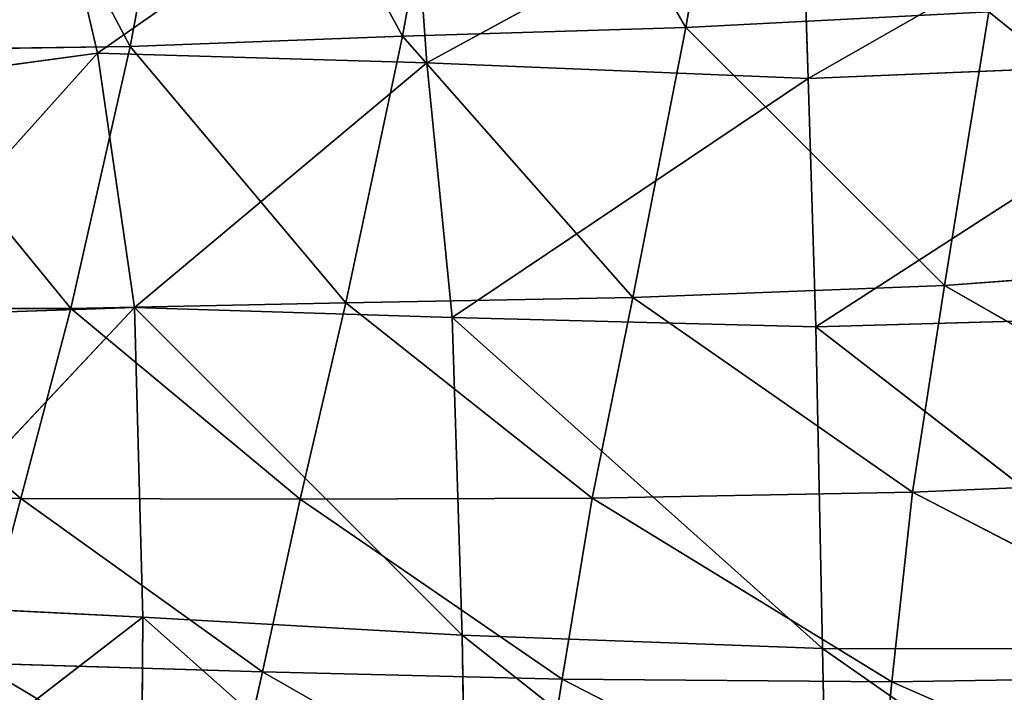
# Model space of a CAD drawing. Extents: x -0.68 to 0.8, y -0.75 to 0.67.
# Drawn here: x -0.2 to -0.04, y -0.65 to -0.54 of the extents above; entities that cross this region are included whole.
import ezdxf

# ---------------------------------------------------------------- set-up
doc = ezdxf.new("R2010")
doc.units = 0
doc.header["$LTSCALE"] = 0.0254
doc.layers.get('0').update_dxf_attribs({"color": 13, "linetype": 'CONTINUOUS'})

# ---------------------------------------------------------------- blocks, each defined once
blk = doc.blocks.new('SEDILE')
at = {"color": 0}
for p, q in [((-0.1553, -0.50488, 1.1685), (-0.14469, -0.44332, 1.16291)), ((-0.1553, -0.50488, 1.1685), (-0.14469, -0.44332, 1.16291)), ((-0.20023, -0.50622, 1.17243), (-0.18916, -0.44544, 1.16667)), ((-0.20023, -0.50622, 1.17243), (-0.18916, -0.44544, 1.16667)), ((-0.1553, -0.50488, 1.1685), (-0.18916, -0.44544, 1.16667)), ((-0.1553, -0.50488, 1.1685), (-0.18916, -0.44544, 1.16667)), ((-0.24338, -0.5079, 1.17713), (-0.23207, -0.44757, 1.17115)), ((-0.24338, -0.5079, 1.17713), (-0.23207, -0.44757, 1.17115)), ((-0.20023, -0.50622, 1.17243), (-0.23207, -0.44757, 1.17115)), ((-0.20023, -0.50622, 1.17243), (-0.23207, -0.44757, 1.17115)), ((-0.24338, -0.5079, 1.17713), (-0.27501, -0.44836, 1.17646)), ((-0.24338, -0.5079, 1.17713), (-0.27501, -0.44836, 1.17646)), ((-0.25805, -0.46835, 1.06447), (-0.24859, -0.50893, 1.06677)), ((-0.25805, -0.46835, 1.06447), (-0.24859, -0.50893, 1.06677)), ((-0.19896, -0.47428, 1.05662), (-0.24859, -0.50893, 1.06677)), ((-0.19896, -0.47428, 1.05662), (-0.24859, -0.50893, 1.06677)), ((-0.19896, -0.47428, 1.05662), (-0.19634, -0.51045, 1.05968)), ((-0.19896, -0.47428, 1.05662), (-0.19634, -0.51045, 1.05968)), ((-0.06981, -0.47521, 1.04457), (-0.1359, -0.51295, 1.05342)), ((-0.06981, -0.47521, 1.04457), (-0.1359, -0.51295, 1.05342)), ((-0.13701, -0.47812, 1.04999), (-0.19634, -0.51045, 1.05968)), ((-0.13701, -0.47812, 1.04999), (-0.19634, -0.51045, 1.05968)), ((-0.1359, -0.51295, 1.05342), (-0.13701, -0.47812, 1.04999)), ((-0.1359, -0.51295, 1.05342), (-0.13701, -0.47812, 1.04999)), ((-0.1553, -0.50488, 1.1685), (-0.10724, -0.50237, 1.16533)), ((-0.1553, -0.50488, 1.1685), (-0.10724, -0.50237, 1.16533)), ((-0.11425, -0.54579, 1.16806), (-0.10724, -0.50237, 1.16533)), ((-0.11425, -0.54579, 1.16806), (-0.10724, -0.50237, 1.16533)), ((-0.05866, -0.54162, 1.16573), (-0.10724, -0.50237, 1.16533)), ((-0.05866, -0.54162, 1.16573), (-0.10724, -0.50237, 1.16533)), ((-0.20023, -0.50622, 1.17243), (-0.1553, -0.50488, 1.1685)), ((-0.20023, -0.50622, 1.17243), (-0.1553, -0.50488, 1.1685)), ((-0.1553, -0.50488, 1.1685), (-0.1637, -0.54769, 1.1712)), ((-0.1553, -0.50488, 1.1685), (-0.1637, -0.54769, 1.1712)), ((-0.11425, -0.54579, 1.16806), (-0.1553, -0.50488, 1.1685)), ((-0.11425, -0.54579, 1.16806), (-0.1553, -0.50488, 1.1685)), ((-0.24338, -0.5079, 1.17713), (-0.20023, -0.50622, 1.17243)), ((-0.24338, -0.5079, 1.17713), (-0.20023, -0.50622, 1.17243)), ((-0.20917, -0.54851, 1.17515), (-0.20023, -0.50622, 1.17243)), ((-0.20917, -0.54851, 1.17515), (-0.20023, -0.50622, 1.17243)), ((-0.1637, -0.54769, 1.1712), (-0.20023, -0.50622, 1.17243)), ((-0.1637, -0.54769, 1.1712), (-0.20023, -0.50622, 1.17243)), ((-0.29045, -0.51461, 1.07428), (-0.24859, -0.50893, 1.06677)), ((-0.29045, -0.51461, 1.07428), (-0.24859, -0.50893, 1.06677)), ((-0.28633, -0.50845, 1.18266), (-0.24338, -0.5079, 1.17713)), ((-0.28633, -0.50845, 1.18266), (-0.24338, -0.5079, 1.17713)), ((-0.25278, -0.54944, 1.17989), (-0.28633, -0.50845, 1.18266)), ((-0.25278, -0.54944, 1.17989), (-0.28633, -0.50845, 1.18266)), ((-0.24859, -0.50893, 1.06677), (-0.28604, -0.55074, 1.07839)), ((-0.24859, -0.50893, 1.06677), (-0.28604, -0.55074, 1.07839)), ((-0.24338, -0.5079, 1.17713), (-0.25278, -0.54944, 1.17989)), ((-0.24338, -0.5079, 1.17713), (-0.25278, -0.54944, 1.17989)), ((-0.24859, -0.50893, 1.06677), (-0.24271, -0.54925, 1.07128)), ((-0.24859, -0.50893, 1.06677), (-0.24271, -0.54925, 1.07128)), ((-0.24859, -0.50893, 1.06677), (-0.19634, -0.51045, 1.05968)), ((-0.24859, -0.50893, 1.06677), (-0.19634, -0.51045, 1.05968)), ((-0.20917, -0.54851, 1.17515), (-0.24338, -0.5079, 1.17713)), ((-0.20917, -0.54851, 1.17515), (-0.24338, -0.5079, 1.17713)), ((-0.19634, -0.51045, 1.05968), (-0.24271, -0.54925, 1.07128)), ((-0.19634, -0.51045, 1.05968), (-0.24271, -0.54925, 1.07128)), ((-0.19236, -0.55086, 1.06485), (-0.19634, -0.51045, 1.05968)), ((-0.19634, -0.51045, 1.05968), (-0.1359, -0.51295, 1.05342)), ((-0.19236, -0.55086, 1.06485), (-0.19634, -0.51045, 1.05968)), ((-0.19634, -0.51045, 1.05968), (-0.1359, -0.51295, 1.05342)), ((-0.1359, -0.51295, 1.05342), (-0.06945, -0.51022, 1.04838)), ((-0.1359, -0.51295, 1.05342), (-0.06945, -0.51022, 1.04838)), ((-0.06945, -0.51022, 1.04838), (-0.13465, -0.55234, 1.05927)), ((-0.06945, -0.51022, 1.04838), (-0.13465, -0.55234, 1.05927)), ((-0.1359, -0.51295, 1.05342), (-0.19236, -0.55086, 1.06485)), ((-0.1359, -0.51295, 1.05342), (-0.19236, -0.55086, 1.06485)), ((-0.13465, -0.55234, 1.05927), (-0.1359, -0.51295, 1.05342)), ((-0.13465, -0.55234, 1.05927), (-0.1359, -0.51295, 1.05342)), ((-0.11425, -0.54579, 1.16806), (-0.05866, -0.54162, 1.16573)), ((-0.11425, -0.54579, 1.16806), (-0.05866, -0.54162, 1.16573)), ((-0.1637, -0.54769, 1.1712), (-0.11425, -0.54579, 1.16806)), ((-0.1637, -0.54769, 1.1712), (-0.11425, -0.54579, 1.16806)), ((-0.11936, -0.57855, 1.16651), (-0.11425, -0.54579, 1.16806)), ((-0.11936, -0.57855, 1.16651), (-0.11425, -0.54579, 1.16806)), ((-0.06146, -0.57607, 1.16439), (-0.11425, -0.54579, 1.16806)), ((-0.06146, -0.57607, 1.16439), (-0.11425, -0.54579, 1.16806)), ((-0.20917, -0.54851, 1.17515), (-0.1637, -0.54769, 1.1712)), ((-0.20917, -0.54851, 1.17515), (-0.1637, -0.54769, 1.1712)), ((-0.17015, -0.57953, 1.16959), (-0.1637, -0.54769, 1.1712)), ((-0.17015, -0.57953, 1.16959), (-0.1637, -0.54769, 1.1712)), ((-0.11936, -0.57855, 1.16651), (-0.1637, -0.54769, 1.1712)), ((-0.11936, -0.57855, 1.16651), (-0.1637, -0.54769, 1.1712)), ((-0.29584, -0.54934, 1.18543), (-0.25278, -0.54944, 1.17989)), ((-0.26073, -0.57957, 1.17816), (-0.29584, -0.54934, 1.18543)), ((-0.29584, -0.54934, 1.18543), (-0.25278, -0.54944, 1.17989)), ((-0.26073, -0.57957, 1.17816), (-0.29584, -0.54934, 1.18543)), ((-0.28669, -0.59615, 1.08738), (-0.24271, -0.54925, 1.07128)), ((-0.28669, -0.59615, 1.08738), (-0.24271, -0.54925, 1.07128)), ((-0.24271, -0.54925, 1.07128), (-0.28604, -0.55074, 1.07839)), ((-0.24271, -0.54925, 1.07128), (-0.28604, -0.55074, 1.07839)), ((-0.26073, -0.57957, 1.17816), (-0.25278, -0.54944, 1.17989)), ((-0.26073, -0.57957, 1.17816), (-0.25278, -0.54944, 1.17989)), ((-0.25278, -0.54944, 1.17989), (-0.20917, -0.54851, 1.17515)), ((-0.25278, -0.54944, 1.17989), (-0.20917, -0.54851, 1.17515)), ((-0.21642, -0.57965, 1.17351), (-0.25278, -0.54944, 1.17989)), ((-0.21642, -0.57965, 1.17351), (-0.25278, -0.54944, 1.17989)), ((-0.19236, -0.55086, 1.06485), (-0.24271, -0.54925, 1.07128)), ((-0.24271, -0.54925, 1.07128), (-0.24137, -0.59835, 1.08097)), ((-0.19236, -0.55086, 1.06485), (-0.24271, -0.54925, 1.07128)), ((-0.19073, -0.60121, 1.07523), (-0.24271, -0.54925, 1.07128)), ((-0.24271, -0.54925, 1.07128), (-0.24137, -0.59835, 1.08097)), ((-0.19073, -0.60121, 1.07523), (-0.24271, -0.54925, 1.07128)), ((-0.21642, -0.57965, 1.17351), (-0.20917, -0.54851, 1.17515)), ((-0.21642, -0.57965, 1.17351), (-0.20917, -0.54851, 1.17515)), ((-0.17015, -0.57953, 1.16959), (-0.20917, -0.54851, 1.17515)), ((-0.17015, -0.57953, 1.16959), (-0.20917, -0.54851, 1.17515)), ((-0.13465, -0.55234, 1.05927), (-0.19236, -0.55086, 1.06485)), ((-0.19236, -0.55086, 1.06485), (-0.19073, -0.60121, 1.07523)), ((-0.13465, -0.55234, 1.05927), (-0.19236, -0.55086, 1.06485)), ((-0.13359, -0.60337, 1.07023), (-0.19236, -0.55086, 1.06485)), ((-0.19236, -0.55086, 1.06485), (-0.19073, -0.60121, 1.07523)), ((-0.13359, -0.60337, 1.07023), (-0.19236, -0.55086, 1.06485)), ((-0.06924, -0.55048, 1.05473), (-0.13465, -0.55234, 1.05927)), ((-0.06924, -0.55048, 1.05473), (-0.13465, -0.55234, 1.05927)), ((-0.06872, -0.60344, 1.06607), (-0.13465, -0.55234, 1.05927)), ((-0.13359, -0.60337, 1.07023), (-0.13465, -0.55234, 1.05927)), ((-0.06872, -0.60344, 1.06607), (-0.13465, -0.55234, 1.05927)), ((-0.13359, -0.60337, 1.07023), (-0.13465, -0.55234, 1.05927)), ((-0.11936, -0.57855, 1.16651), (-0.06146, -0.57607, 1.16439)), ((-0.11936, -0.57855, 1.16651), (-0.06146, -0.57607, 1.16439)), ((-0.30397, -0.57854, 1.18353), (-0.26073, -0.57957, 1.17816)), ((-0.30397, -0.57854, 1.18353), (-0.26073, -0.57957, 1.17816)), ((-0.17015, -0.57953, 1.16959), (-0.11936, -0.57855, 1.16651)), ((-0.17015, -0.57953, 1.16959), (-0.11936, -0.57855, 1.16651)), ((-0.12261, -0.60863, 1.15908), (-0.11936, -0.57855, 1.16651)), ((-0.12261, -0.60863, 1.15908), (-0.11936, -0.57855, 1.16651)), ((-0.06311, -0.60767, 1.15716), (-0.11936, -0.57855, 1.16651)), ((-0.06311, -0.60767, 1.15716), (-0.11936, -0.57855, 1.16651)), ((-0.26073, -0.57957, 1.17816), (-0.26768, -0.60566, 1.17065)), ((-0.26073, -0.57957, 1.17816), (-0.26768, -0.60566, 1.17065)), ((-0.26073, -0.57957, 1.17816), (-0.21642, -0.57965, 1.17351)), ((-0.22243, -0.60703, 1.16619), (-0.26073, -0.57957, 1.17816)), ((-0.26073, -0.57957, 1.17816), (-0.21642, -0.57965, 1.17351)), ((-0.22243, -0.60703, 1.16619), (-0.26073, -0.57957, 1.17816)), ((-0.22243, -0.60703, 1.16619), (-0.21642, -0.57965, 1.17351)), ((-0.22243, -0.60703, 1.16619), (-0.21642, -0.57965, 1.17351)), ((-0.21642, -0.57965, 1.17351), (-0.17015, -0.57953, 1.16959)), ((-0.21642, -0.57965, 1.17351), (-0.17015, -0.57953, 1.16959)), ((-0.1749, -0.60822, 1.16221), (-0.21642, -0.57965, 1.17351)), ((-0.1749, -0.60822, 1.16221), (-0.21642, -0.57965, 1.17351)), ((-0.17015, -0.57953, 1.16959), (-0.1749, -0.60822, 1.16221)), ((-0.17015, -0.57953, 1.16959), (-0.1749, -0.60822, 1.16221)), ((-0.12261, -0.60863, 1.15908), (-0.17015, -0.57953, 1.16959)), ((-0.12261, -0.60863, 1.15908), (-0.17015, -0.57953, 1.16959)), ((-0.24137, -0.59835, 1.08097), (-0.28669, -0.59615, 1.08738)), ((-0.24137, -0.59835, 1.08097), (-0.28669, -0.59615, 1.08738)), ((-0.28878, -0.63497, 1.09756), (-0.24137, -0.59835, 1.08097)), ((-0.28878, -0.63497, 1.09756), (-0.24137, -0.59835, 1.08097)), ((-0.24137, -0.59835, 1.08097), (-0.24171, -0.63971, 1.09182)), ((-0.24137, -0.59835, 1.08097), (-0.24171, -0.63971, 1.09182)), ((-0.24137, -0.59835, 1.08097), (-0.19073, -0.60121, 1.07523)), ((-0.19013, -0.6439, 1.08665), (-0.24137, -0.59835, 1.08097)), ((-0.19013, -0.6439, 1.08665), (-0.24137, -0.59835, 1.08097)), ((-0.24137, -0.59835, 1.08097), (-0.19073, -0.60121, 1.07523)), ((-0.19073, -0.60121, 1.07523), (-0.19013, -0.6439, 1.08665)), ((-0.13359, -0.60337, 1.07023), (-0.19073, -0.60121, 1.07523)), ((-0.13359, -0.60337, 1.07023), (-0.19073, -0.60121, 1.07523)), ((-0.13271, -0.64715, 1.08209), (-0.19073, -0.60121, 1.07523)), ((-0.19073, -0.60121, 1.07523), (-0.19013, -0.6439, 1.08665)), ((-0.13271, -0.64715, 1.08209), (-0.19073, -0.60121, 1.07523)), ((-0.13359, -0.60337, 1.07023), (-0.06872, -0.60344, 1.06607)), ((-0.06815, -0.64909, 1.07816), (-0.13359, -0.60337, 1.07023)), ((-0.13271, -0.64715, 1.08209), (-0.13359, -0.60337, 1.07023)), ((-0.06815, -0.64909, 1.07816), (-0.13359, -0.60337, 1.07023)), ((-0.13359, -0.60337, 1.07023), (-0.06872, -0.60344, 1.06607)), ((-0.13271, -0.64715, 1.08209), (-0.13359, -0.60337, 1.07023)), ((-0.26768, -0.60566, 1.17065), (-0.22243, -0.60703, 1.16619)), ((-0.22745, -0.62962, 1.15422), (-0.26768, -0.60566, 1.17065)), ((-0.26768, -0.60566, 1.17065), (-0.22243, -0.60703, 1.16619)), ((-0.22745, -0.62962, 1.15422), (-0.26768, -0.60566, 1.17065)), ((-0.22745, -0.62962, 1.15422), (-0.22243, -0.60703, 1.16619)), ((-0.22745, -0.62962, 1.15422), (-0.22243, -0.60703, 1.16619)), ((-0.22243, -0.60703, 1.16619), (-0.1749, -0.60822, 1.16221)), ((-0.1787, -0.6321, 1.15019), (-0.22243, -0.60703, 1.16619)), ((-0.22243, -0.60703, 1.16619), (-0.1749, -0.60822, 1.16221)), ((-0.1787, -0.6321, 1.15019), (-0.22243, -0.60703, 1.16619)), ((-0.1787, -0.6321, 1.15019), (-0.1749, -0.60822, 1.16221)), ((-0.1787, -0.6321, 1.15019), (-0.1749, -0.60822, 1.16221)), ((-0.1749, -0.60822, 1.16221), (-0.12261, -0.60863, 1.15908)), ((-0.12509, -0.63384, 1.14693), (-0.1749, -0.60822, 1.16221)), ((-0.1749, -0.60822, 1.16221), (-0.12261, -0.60863, 1.15908)), ((-0.12509, -0.63384, 1.14693), (-0.1749, -0.60822, 1.16221)), ((-0.12509, -0.63384, 1.14693), (-0.12261, -0.60863, 1.15908)), ((-0.12509, -0.63384, 1.14693), (-0.12261, -0.60863, 1.15908)), ((-0.12261, -0.60863, 1.15908), (-0.06311, -0.60767, 1.15716)), ((-0.12261, -0.60863, 1.15908), (-0.06311, -0.60767, 1.15716)), ((-0.06433, -0.63426, 1.14488), (-0.12261, -0.60863, 1.15908)), ((-0.06433, -0.63426, 1.14488), (-0.12261, -0.60863, 1.15908))]:
    blk.add_line(p, q, dxfattribs=at)
at = {"color": 252}
mesh = blk.add_polyface(dxfattribs=at)
corners = [(-0.14469, -0.44332, 1.16291), (-0.18916, -0.44544, 1.16667), (-0.1553, -0.50488, 1.1685)]
mesh.append_faces([[corners[k] for k in face] for face in [(0, 1, 2)]], dxfattribs={"color": 252})
mesh = blk.add_polyface(dxfattribs=at)
corners = [(-0.10724, -0.50237, 1.16533), (-0.14469, -0.44332, 1.16291), (-0.1553, -0.50488, 1.1685)]
mesh.append_faces([[corners[k] for k in face] for face in [(0, 1, 2)]], dxfattribs={"color": 252})
mesh = blk.add_polyface(dxfattribs=at)
corners = [(-0.18916, -0.44544, 1.16667), (-0.23207, -0.44757, 1.17115), (-0.20023, -0.50622, 1.17243)]
mesh.append_faces([[corners[k] for k in face] for face in [(0, 1, 2)]], dxfattribs={"color": 252})
mesh = blk.add_polyface(dxfattribs=at)
corners = [(-0.1553, -0.50488, 1.1685), (-0.18916, -0.44544, 1.16667), (-0.20023, -0.50622, 1.17243)]
mesh.append_faces([[corners[k] for k in face] for face in [(0, 1, 2)]], dxfattribs={"color": 252})
mesh = blk.add_polyface(dxfattribs=at)
corners = [(-0.23207, -0.44757, 1.17115), (-0.27501, -0.44836, 1.17646), (-0.24338, -0.5079, 1.17713)]
mesh.append_faces([[corners[k] for k in face] for face in [(0, 1, 2)]], dxfattribs={"color": 252})
mesh = blk.add_polyface(dxfattribs=at)
corners = [(-0.20023, -0.50622, 1.17243), (-0.23207, -0.44757, 1.17115), (-0.24338, -0.5079, 1.17713)]
mesh.append_faces([[corners[k] for k in face] for face in [(0, 1, 2)]], dxfattribs={"color": 252})
mesh = blk.add_polyface(dxfattribs=at)
corners = [(-0.24338, -0.5079, 1.17713), (-0.27501, -0.44836, 1.17646), (-0.28633, -0.50845, 1.18266)]
mesh.append_faces([[corners[k] for k in face] for face in [(0, 1, 2)]], dxfattribs={"color": 252})
mesh = blk.add_polyface(dxfattribs=at)
corners = [(-0.25805, -0.46835, 1.06447), (-0.29045, -0.51461, 1.07428), (-0.29698, -0.48631, 1.073)]
mesh.append_faces([[corners[k] for k in face] for face in [(0, 1, 2)]], dxfattribs={"color": 252})
mesh = blk.add_polyface(dxfattribs=at)
corners = [(-0.24859, -0.50893, 1.06677), (-0.29045, -0.51461, 1.07428), (-0.25805, -0.46835, 1.06447)]
mesh.append_faces([[corners[k] for k in face] for face in [(0, 1, 2)]], dxfattribs={"color": 252})
mesh = blk.add_polyface(dxfattribs=at)
corners = [(-0.19896, -0.47428, 1.05662), (-0.24859, -0.50893, 1.06677), (-0.25805, -0.46835, 1.06447)]
mesh.append_faces([[corners[k] for k in face] for face in [(0, 1, 2)]], dxfattribs={"color": 252})
mesh = blk.add_polyface(dxfattribs=at)
corners = [(-0.19634, -0.51045, 1.05968), (-0.24859, -0.50893, 1.06677), (-0.19896, -0.47428, 1.05662)]
mesh.append_faces([[corners[k] for k in face] for face in [(0, 1, 2)]], dxfattribs={"color": 252})
mesh = blk.add_polyface(dxfattribs=at)
corners = [(-0.13701, -0.47812, 1.04999), (-0.19634, -0.51045, 1.05968), (-0.19896, -0.47428, 1.05662)]
mesh.append_faces([[corners[k] for k in face] for face in [(0, 1, 2)]], dxfattribs={"color": 252})
mesh = blk.add_polyface(dxfattribs=at)
corners = [(-0.06981, -0.47521, 1.04457), (-0.1359, -0.51295, 1.05342), (-0.13701, -0.47812, 1.04999)]
mesh.append_faces([[corners[k] for k in face] for face in [(0, 1, 2)]], dxfattribs={"color": 252})
mesh = blk.add_polyface(dxfattribs=at)
corners = [(-0.06945, -0.51022, 1.04838), (-0.1359, -0.51295, 1.05342), (-0.06981, -0.47521, 1.04457)]
mesh.append_faces([[corners[k] for k in face] for face in [(0, 1, 2)]], dxfattribs={"color": 252})
mesh = blk.add_polyface(dxfattribs=at)
corners = [(-0.1359, -0.51295, 1.05342), (-0.19634, -0.51045, 1.05968), (-0.13701, -0.47812, 1.04999)]
mesh.append_faces([[corners[k] for k in face] for face in [(0, 1, 2)]], dxfattribs={"color": 252})
mesh = blk.add_polyface(dxfattribs=at)
corners = [(-0.05474, -0.49719, 1.16292), (-0.10724, -0.50237, 1.16533), (-0.05866, -0.54162, 1.16573)]
mesh.append_faces([[corners[k] for k in face] for face in [(0, 1, 2)]], dxfattribs={"color": 252})
mesh = blk.add_polyface(dxfattribs=at)
corners = [(-0.10724, -0.50237, 1.16533), (-0.1553, -0.50488, 1.1685), (-0.11425, -0.54579, 1.16806)]
mesh.append_faces([[corners[k] for k in face] for face in [(0, 1, 2)]], dxfattribs={"color": 252})
mesh = blk.add_polyface(dxfattribs=at)
corners = [(-0.05866, -0.54162, 1.16573), (-0.10724, -0.50237, 1.16533), (-0.11425, -0.54579, 1.16806)]
mesh.append_faces([[corners[k] for k in face] for face in [(0, 1, 2)]], dxfattribs={"color": 252})
mesh = blk.add_polyface(dxfattribs=at)
corners = [(-0.1553, -0.50488, 1.1685), (-0.20023, -0.50622, 1.17243), (-0.1637, -0.54769, 1.1712)]
mesh.append_faces([[corners[k] for k in face] for face in [(0, 1, 2)]], dxfattribs={"color": 252})
mesh = blk.add_polyface(dxfattribs=at)
corners = [(-0.11425, -0.54579, 1.16806), (-0.1553, -0.50488, 1.1685), (-0.1637, -0.54769, 1.1712)]
mesh.append_faces([[corners[k] for k in face] for face in [(0, 1, 2)]], dxfattribs={"color": 252})
mesh = blk.add_polyface(dxfattribs=at)
corners = [(-0.20023, -0.50622, 1.17243), (-0.24338, -0.5079, 1.17713), (-0.20917, -0.54851, 1.17515)]
mesh.append_faces([[corners[k] for k in face] for face in [(0, 1, 2)]], dxfattribs={"color": 252})
mesh = blk.add_polyface(dxfattribs=at)
corners = [(-0.1637, -0.54769, 1.1712), (-0.20023, -0.50622, 1.17243), (-0.20917, -0.54851, 1.17515)]
mesh.append_faces([[corners[k] for k in face] for face in [(0, 1, 2)]], dxfattribs={"color": 252})
mesh = blk.add_polyface(dxfattribs=at)
corners = [(-0.25278, -0.54944, 1.17989), (-0.28633, -0.50845, 1.18266), (-0.29584, -0.54934, 1.18543)]
mesh.append_faces([[corners[k] for k in face] for face in [(0, 1, 2)]], dxfattribs={"color": 252})
mesh = blk.add_polyface(dxfattribs=at)
corners = [(-0.24859, -0.50893, 1.06677), (-0.28604, -0.55074, 1.07839), (-0.29045, -0.51461, 1.07428)]
mesh.append_faces([[corners[k] for k in face] for face in [(0, 1, 2)]], dxfattribs={"color": 252})
mesh = blk.add_polyface(dxfattribs=at)
corners = [(-0.24338, -0.5079, 1.17713), (-0.28633, -0.50845, 1.18266), (-0.25278, -0.54944, 1.17989)]
mesh.append_faces([[corners[k] for k in face] for face in [(0, 1, 2)]], dxfattribs={"color": 252})
mesh = blk.add_polyface(dxfattribs=at)
corners = [(-0.24271, -0.54925, 1.07128), (-0.28604, -0.55074, 1.07839), (-0.24859, -0.50893, 1.06677)]
mesh.append_faces([[corners[k] for k in face] for face in [(0, 1, 2)]], dxfattribs={"color": 252})
mesh = blk.add_polyface(dxfattribs=at)
corners = [(-0.20917, -0.54851, 1.17515), (-0.24338, -0.5079, 1.17713), (-0.25278, -0.54944, 1.17989)]
mesh.append_faces([[corners[k] for k in face] for face in [(0, 1, 2)]], dxfattribs={"color": 252})
mesh = blk.add_polyface(dxfattribs=at)
corners = [(-0.19634, -0.51045, 1.05968), (-0.24271, -0.54925, 1.07128), (-0.24859, -0.50893, 1.06677)]
mesh.append_faces([[corners[k] for k in face] for face in [(0, 1, 2)]], dxfattribs={"color": 252})
mesh = blk.add_polyface(dxfattribs=at)
corners = [(-0.19236, -0.55086, 1.06485), (-0.24271, -0.54925, 1.07128), (-0.19634, -0.51045, 1.05968)]
mesh.append_faces([[corners[k] for k in face] for face in [(0, 1, 2)]], dxfattribs={"color": 252})
mesh = blk.add_polyface(dxfattribs=at)
corners = [(-0.1359, -0.51295, 1.05342), (-0.19236, -0.55086, 1.06485), (-0.19634, -0.51045, 1.05968)]
mesh.append_faces([[corners[k] for k in face] for face in [(0, 1, 2)]], dxfattribs={"color": 252})
mesh = blk.add_polyface(dxfattribs=at)
corners = [(-0.06945, -0.51022, 1.04838), (-0.13465, -0.55234, 1.05927), (-0.1359, -0.51295, 1.05342)]
mesh.append_faces([[corners[k] for k in face] for face in [(0, 1, 2)]], dxfattribs={"color": 252})
mesh = blk.add_polyface(dxfattribs=at)
corners = [(-0.06924, -0.55048, 1.05473), (-0.13465, -0.55234, 1.05927), (-0.06945, -0.51022, 1.04838)]
mesh.append_faces([[corners[k] for k in face] for face in [(0, 1, 2)]], dxfattribs={"color": 252})
mesh = blk.add_polyface(dxfattribs=at)
corners = [(-0.13465, -0.55234, 1.05927), (-0.19236, -0.55086, 1.06485), (-0.1359, -0.51295, 1.05342)]
mesh.append_faces([[corners[k] for k in face] for face in [(0, 1, 2)]], dxfattribs={"color": 252})
mesh = blk.add_polyface(dxfattribs=at)
corners = [(-0.05866, -0.54162, 1.16573), (-0.11425, -0.54579, 1.16806), (-0.06146, -0.57607, 1.16439)]
mesh.append_faces([[corners[k] for k in face] for face in [(0, 1, 2)]], dxfattribs={"color": 252})
mesh = blk.add_polyface(dxfattribs=at)
corners = [(-0.11425, -0.54579, 1.16806), (-0.1637, -0.54769, 1.1712), (-0.11936, -0.57855, 1.16651)]
mesh.append_faces([[corners[k] for k in face] for face in [(0, 1, 2)]], dxfattribs={"color": 252})
mesh = blk.add_polyface(dxfattribs=at)
corners = [(-0.06146, -0.57607, 1.16439), (-0.11425, -0.54579, 1.16806), (-0.11936, -0.57855, 1.16651)]
mesh.append_faces([[corners[k] for k in face] for face in [(0, 1, 2)]], dxfattribs={"color": 252})
mesh = blk.add_polyface(dxfattribs=at)
corners = [(-0.1637, -0.54769, 1.1712), (-0.20917, -0.54851, 1.17515), (-0.17015, -0.57953, 1.16959)]
mesh.append_faces([[corners[k] for k in face] for face in [(0, 1, 2)]], dxfattribs={"color": 252})
mesh = blk.add_polyface(dxfattribs=at)
corners = [(-0.11936, -0.57855, 1.16651), (-0.1637, -0.54769, 1.1712), (-0.17015, -0.57953, 1.16959)]
mesh.append_faces([[corners[k] for k in face] for face in [(0, 1, 2)]], dxfattribs={"color": 252})
mesh = blk.add_polyface(dxfattribs=at)
corners = [(-0.26073, -0.57957, 1.17816), (-0.29584, -0.54934, 1.18543), (-0.30397, -0.57854, 1.18353)]
mesh.append_faces([[corners[k] for k in face] for face in [(0, 1, 2)]], dxfattribs={"color": 252})
mesh = blk.add_polyface(dxfattribs=at)
corners = [(-0.25278, -0.54944, 1.17989), (-0.29584, -0.54934, 1.18543), (-0.26073, -0.57957, 1.17816)]
mesh.append_faces([[corners[k] for k in face] for face in [(0, 1, 2)]], dxfattribs={"color": 252})
mesh = blk.add_polyface(dxfattribs=at)
corners = [(-0.24137, -0.59835, 1.08097), (-0.28669, -0.59615, 1.08738), (-0.24271, -0.54925, 1.07128)]
mesh.append_faces([[corners[k] for k in face] for face in [(0, 1, 2)]], dxfattribs={"color": 252})
mesh = blk.add_polyface(dxfattribs=at)
corners = [(-0.24271, -0.54925, 1.07128), (-0.28669, -0.59615, 1.08738), (-0.28604, -0.55074, 1.07839)]
mesh.append_faces([[corners[k] for k in face] for face in [(0, 1, 2)]], dxfattribs={"color": 252})
mesh = blk.add_polyface(dxfattribs=at)
corners = [(-0.21642, -0.57965, 1.17351), (-0.25278, -0.54944, 1.17989), (-0.26073, -0.57957, 1.17816)]
mesh.append_faces([[corners[k] for k in face] for face in [(0, 1, 2)]], dxfattribs={"color": 252})
mesh = blk.add_polyface(dxfattribs=at)
corners = [(-0.20917, -0.54851, 1.17515), (-0.25278, -0.54944, 1.17989), (-0.21642, -0.57965, 1.17351)]
mesh.append_faces([[corners[k] for k in face] for face in [(0, 1, 2)]], dxfattribs={"color": 252})
mesh = blk.add_polyface(dxfattribs=at)
corners = [(-0.19073, -0.60121, 1.07523), (-0.24271, -0.54925, 1.07128), (-0.19236, -0.55086, 1.06485)]
mesh.append_faces([[corners[k] for k in face] for face in [(0, 1, 2)]], dxfattribs={"color": 252})
mesh = blk.add_polyface(dxfattribs=at)
corners = [(-0.19073, -0.60121, 1.07523), (-0.24137, -0.59835, 1.08097), (-0.24271, -0.54925, 1.07128)]
mesh.append_faces([[corners[k] for k in face] for face in [(0, 1, 2)]], dxfattribs={"color": 252})
mesh = blk.add_polyface(dxfattribs=at)
corners = [(-0.17015, -0.57953, 1.16959), (-0.20917, -0.54851, 1.17515), (-0.21642, -0.57965, 1.17351)]
mesh.append_faces([[corners[k] for k in face] for face in [(0, 1, 2)]], dxfattribs={"color": 252})
mesh = blk.add_polyface(dxfattribs=at)
corners = [(-0.13359, -0.60337, 1.07023), (-0.19236, -0.55086, 1.06485), (-0.13465, -0.55234, 1.05927)]
mesh.append_faces([[corners[k] for k in face] for face in [(0, 1, 2)]], dxfattribs={"color": 252})
mesh = blk.add_polyface(dxfattribs=at)
corners = [(-0.13359, -0.60337, 1.07023), (-0.19073, -0.60121, 1.07523), (-0.19236, -0.55086, 1.06485)]
mesh.append_faces([[corners[k] for k in face] for face in [(0, 1, 2)]], dxfattribs={"color": 252})
mesh = blk.add_polyface(dxfattribs=at)
corners = [(-0.06872, -0.60344, 1.06607), (-0.13465, -0.55234, 1.05927), (-0.06924, -0.55048, 1.05473)]
mesh.append_faces([[corners[k] for k in face] for face in [(0, 1, 2)]], dxfattribs={"color": 252})
mesh = blk.add_polyface(dxfattribs=at)
corners = [(-0.06872, -0.60344, 1.06607), (-0.13359, -0.60337, 1.07023), (-0.13465, -0.55234, 1.05927)]
mesh.append_faces([[corners[k] for k in face] for face in [(0, 1, 2)]], dxfattribs={"color": 252})
mesh = blk.add_polyface(dxfattribs=at)
corners = [(-0.06146, -0.57607, 1.16439), (-0.11936, -0.57855, 1.16651), (-0.06311, -0.60767, 1.15716)]
mesh.append_faces([[corners[k] for k in face] for face in [(0, 1, 2)]], dxfattribs={"color": 252})
mesh = blk.add_polyface(dxfattribs=at)
corners = [(-0.26073, -0.57957, 1.17816), (-0.30397, -0.57854, 1.18353), (-0.26768, -0.60566, 1.17065)]
mesh.append_faces([[corners[k] for k in face] for face in [(0, 1, 2)]], dxfattribs={"color": 252})
mesh = blk.add_polyface(dxfattribs=at)
corners = [(-0.11936, -0.57855, 1.16651), (-0.17015, -0.57953, 1.16959), (-0.12261, -0.60863, 1.15908)]
mesh.append_faces([[corners[k] for k in face] for face in [(0, 1, 2)]], dxfattribs={"color": 252})
mesh = blk.add_polyface(dxfattribs=at)
corners = [(-0.06311, -0.60767, 1.15716), (-0.11936, -0.57855, 1.16651), (-0.12261, -0.60863, 1.15908)]
mesh.append_faces([[corners[k] for k in face] for face in [(0, 1, 2)]], dxfattribs={"color": 252})
mesh = blk.add_polyface(dxfattribs=at)
corners = [(-0.22243, -0.60703, 1.16619), (-0.26073, -0.57957, 1.17816), (-0.26768, -0.60566, 1.17065)]
mesh.append_faces([[corners[k] for k in face] for face in [(0, 1, 2)]], dxfattribs={"color": 252})
mesh = blk.add_polyface(dxfattribs=at)
corners = [(-0.21642, -0.57965, 1.17351), (-0.26073, -0.57957, 1.17816), (-0.22243, -0.60703, 1.16619)]
mesh.append_faces([[corners[k] for k in face] for face in [(0, 1, 2)]], dxfattribs={"color": 252})
mesh = blk.add_polyface(dxfattribs=at)
corners = [(-0.1749, -0.60822, 1.16221), (-0.21642, -0.57965, 1.17351), (-0.22243, -0.60703, 1.16619)]
mesh.append_faces([[corners[k] for k in face] for face in [(0, 1, 2)]], dxfattribs={"color": 252})
mesh = blk.add_polyface(dxfattribs=at)
corners = [(-0.17015, -0.57953, 1.16959), (-0.21642, -0.57965, 1.17351), (-0.1749, -0.60822, 1.16221)]
mesh.append_faces([[corners[k] for k in face] for face in [(0, 1, 2)]], dxfattribs={"color": 252})
mesh = blk.add_polyface(dxfattribs=at)
corners = [(-0.12261, -0.60863, 1.15908), (-0.17015, -0.57953, 1.16959), (-0.1749, -0.60822, 1.16221)]
mesh.append_faces([[corners[k] for k in face] for face in [(0, 1, 2)]], dxfattribs={"color": 252})
mesh = blk.add_polyface(dxfattribs=at)
corners = [(-0.24137, -0.59835, 1.08097), (-0.28878, -0.63497, 1.09756), (-0.28669, -0.59615, 1.08738)]
mesh.append_faces([[corners[k] for k in face] for face in [(0, 1, 2)]], dxfattribs={"color": 252})
mesh = blk.add_polyface(dxfattribs=at)
corners = [(-0.24137, -0.59835, 1.08097), (-0.24171, -0.63971, 1.09182), (-0.28878, -0.63497, 1.09756)]
mesh.append_faces([[corners[k] for k in face] for face in [(0, 1, 2)]], dxfattribs={"color": 252})
mesh = blk.add_polyface(dxfattribs=at)
corners = [(-0.19013, -0.6439, 1.08665), (-0.24171, -0.63971, 1.09182), (-0.24137, -0.59835, 1.08097)]
mesh.append_faces([[corners[k] for k in face] for face in [(0, 1, 2)]], dxfattribs={"color": 252})
mesh = blk.add_polyface(dxfattribs=at)
corners = [(-0.19013, -0.6439, 1.08665), (-0.24137, -0.59835, 1.08097), (-0.19073, -0.60121, 1.07523)]
mesh.append_faces([[corners[k] for k in face] for face in [(0, 1, 2)]], dxfattribs={"color": 252})
mesh = blk.add_polyface(dxfattribs=at)
corners = [(-0.13271, -0.64715, 1.08209), (-0.19073, -0.60121, 1.07523), (-0.13359, -0.60337, 1.07023)]
mesh.append_faces([[corners[k] for k in face] for face in [(0, 1, 2)]], dxfattribs={"color": 252})
mesh = blk.add_polyface(dxfattribs=at)
corners = [(-0.13271, -0.64715, 1.08209), (-0.19013, -0.6439, 1.08665), (-0.19073, -0.60121, 1.07523)]
mesh.append_faces([[corners[k] for k in face] for face in [(0, 1, 2)]], dxfattribs={"color": 252})
mesh = blk.add_polyface(dxfattribs=at)
corners = [(-0.06815, -0.64909, 1.07816), (-0.13359, -0.60337, 1.07023), (-0.06872, -0.60344, 1.06607)]
mesh.append_faces([[corners[k] for k in face] for face in [(0, 1, 2)]], dxfattribs={"color": 252})
mesh = blk.add_polyface(dxfattribs=at)
corners = [(-0.06815, -0.64909, 1.07816), (-0.13271, -0.64715, 1.08209), (-0.13359, -0.60337, 1.07023)]
mesh.append_faces([[corners[k] for k in face] for face in [(0, 1, 2)]], dxfattribs={"color": 252})
mesh = blk.add_polyface(dxfattribs=at)
corners = [(-0.22745, -0.62962, 1.15422), (-0.26768, -0.60566, 1.17065), (-0.27363, -0.62701, 1.15857)]
mesh.append_faces([[corners[k] for k in face] for face in [(0, 1, 2)]], dxfattribs={"color": 252})
mesh = blk.add_polyface(dxfattribs=at)
corners = [(-0.22243, -0.60703, 1.16619), (-0.26768, -0.60566, 1.17065), (-0.22745, -0.62962, 1.15422)]
mesh.append_faces([[corners[k] for k in face] for face in [(0, 1, 2)]], dxfattribs={"color": 252})
mesh = blk.add_polyface(dxfattribs=at)
corners = [(-0.1787, -0.6321, 1.15019), (-0.22243, -0.60703, 1.16619), (-0.22745, -0.62962, 1.15422)]
mesh.append_faces([[corners[k] for k in face] for face in [(0, 1, 2)]], dxfattribs={"color": 252})
mesh = blk.add_polyface(dxfattribs=at)
corners = [(-0.1749, -0.60822, 1.16221), (-0.22243, -0.60703, 1.16619), (-0.1787, -0.6321, 1.15019)]
mesh.append_faces([[corners[k] for k in face] for face in [(0, 1, 2)]], dxfattribs={"color": 252})
mesh = blk.add_polyface(dxfattribs=at)
corners = [(-0.12509, -0.63384, 1.14693), (-0.1749, -0.60822, 1.16221), (-0.1787, -0.6321, 1.15019)]
mesh.append_faces([[corners[k] for k in face] for face in [(0, 1, 2)]], dxfattribs={"color": 252})
mesh = blk.add_polyface(dxfattribs=at)
corners = [(-0.12261, -0.60863, 1.15908), (-0.1749, -0.60822, 1.16221), (-0.12509, -0.63384, 1.14693)]
mesh.append_faces([[corners[k] for k in face] for face in [(0, 1, 2)]], dxfattribs={"color": 252})
mesh = blk.add_polyface(dxfattribs=at)
corners = [(-0.06433, -0.63426, 1.14488), (-0.12261, -0.60863, 1.15908), (-0.12509, -0.63384, 1.14693)]
mesh.append_faces([[corners[k] for k in face] for face in [(0, 1, 2)]], dxfattribs={"color": 252})
mesh = blk.add_polyface(dxfattribs=at)
corners = [(-0.06311, -0.60767, 1.15716), (-0.12261, -0.60863, 1.15908), (-0.06433, -0.63426, 1.14488)]
mesh.append_faces([[corners[k] for k in face] for face in [(0, 1, 2)]], dxfattribs={"color": 252})
blk = doc.blocks.new('SKP3B64')
at = {"color": 0}
blk.add_blockref('SEDILE', (0, 0), dxfattribs=at)

msp = doc.modelspace()

# ---------------------------------------------------------------- block references
at = {"color": 0}
msp.add_blockref('SKP3B64', (0.06005, -0.0378), dxfattribs=at)

doc.saveas('drawing.dxf')
